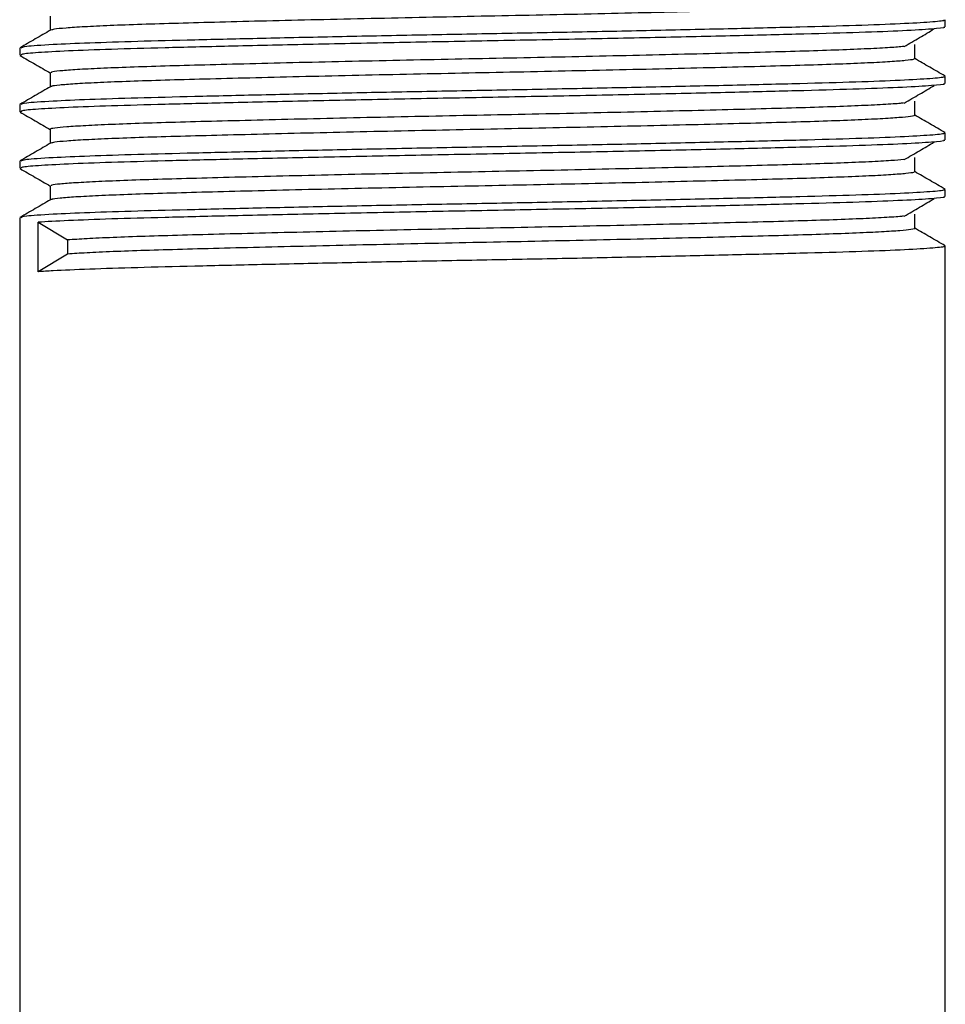
# Model space of a CAD drawing. Units: millimetres. Extents: x 5 to 995, y 5 to 995.
# Drawn here: x 799 to 825, y 438 to 466 of the extents above; entities that cross this region are included whole.
import ezdxf

# ---------------------------------------------------------------- set-up
doc = ezdxf.new("R2010")
doc.units = ezdxf.units.MM

msp = doc.modelspace()

# ---------------------------------------------------------------- linework, layer by layer
at = {"color": 7, "linetype": 'Continuous', "lineweight": 25}
for p, q in [((824.924, 465.658), (824.924, 465.856)), ((798.924, 465.063), (798.924, 464.864)), ((824.924, 464.07), (824.924, 464.269)), ((798.924, 463.475), (798.924, 463.277)), ((824.924, 462.483), (824.924, 462.681)), ((798.924, 461.888), (798.924, 461.689)), ((824.924, 460.895), (824.924, 461.094)), ((798.924, 460.3), (798.924, 424.174)), ((799.446, 460.173), (800.271, 459.677)), ((799.446, 458.784), (799.446, 460.173)), ((800.271, 459.677), (800.271, 459.28)), ((824.924, 424.174), (824.924, 459.506)), ((800.271, 459.28), (799.446, 458.784))]:
    msp.add_line(p, q, dxfattribs=at)
for points, knots in [([(821.15, 466.174), (820.909, 466.166), (820.33, 466.148), (819.241, 466.12), (817.927, 466.087), (816.495, 466.053), (814.987, 466.019), (813.44, 465.986), (811.882, 465.955), (810.324, 465.923), (808.779, 465.89), (807.273, 465.857), (805.848, 465.823), (804.536, 465.79), (803.359, 465.758), (802.322, 465.727), (801.436, 465.694), (800.718, 465.66), (800.198, 465.626), (799.878, 465.595), (799.828, 465.576), (799.806, 465.568)], [0, 0, 0, 0, 0.038103, 0.091383, 0.145542, 0.200139, 0.254707, 0.308784, 0.361932, 0.41514, 0.469255, 0.523837, 0.578421, 0.632544, 0.685765, 0.738901, 0.792969, 0.847535, 0.902133, 0.956301, 1, 1, 1, 1]), ([(824.872, 465.856), (824.885, 465.85), (824.93, 465.83), (824.545, 465.792), (823.726, 465.743), (822.475, 465.695), (820.88, 465.651), (818.978, 465.605), (816.854, 465.557), (814.607, 465.51), (812.336, 465.467), (810.055, 465.425), (807.817, 465.379), (805.707, 465.333), (803.815, 465.289), (802.185, 465.248), (800.833, 465.204), (799.749, 465.157), (799.038, 465.108), (798.981, 465.077), (798.955, 465.063)], [0, 0, 0, 0, 0.0233053, 0.082282, 0.1419984, 0.2014183, 0.259593, 0.3182502, 0.3778844, 0.4344555, 0.490104, 0.5452787, 0.6016152, 0.6583187, 0.7135092, 0.7675885, 0.8224124, 0.8780263, 0.9440692, 1, 1, 1, 1]), ([(799.783, 465.955), (799.783, 465.889), (799.783, 465.759), (799.783, 465.628), (799.783, 465.563)], [0, 0, 0, 0, 0.5035542, 1, 1, 1, 1]), ([(799.791, 465.567), (799.648, 465.485), (799.362, 465.319), (799.075, 465.154), (798.931, 465.071)], [0, 0, 0, 0, 0.498233, 1, 1, 1, 1]), ([(824.876, 465.658), (824.889, 465.653), (824.943, 465.633), (824.585, 465.597), (823.799, 465.548), (822.573, 465.5), (820.982, 465.455), (819.046, 465.408), (816.809, 465.358), (814.391, 465.308), (811.9, 465.261), (809.409, 465.214), (806.994, 465.163), (804.821, 465.115), (802.967, 465.07), (801.445, 465.027), (800.233, 464.982), (799.398, 464.936), (798.959, 464.896), (798.966, 464.873), (798.969, 464.864)], [0, 0, 0, 0, 0.01927, 0.078162, 0.137864, 0.197341, 0.255602, 0.316353, 0.378189, 0.439965, 0.500542, 0.561153, 0.622941, 0.684766, 0.740508, 0.795793, 0.852242, 0.909049, 0.965321, 1, 1, 1, 1]), ([(823.769, 465.107), (823.913, 465.19), (824.203, 465.356), (824.474, 465.521), (824.61, 465.603)], [0, 0, 0, 0, 0.501007, 1, 1, 1, 1]), ([(823.762, 465.107), (823.643, 465.097), (823.393, 465.075), (822.77, 465.042), (821.965, 465.009), (820.996, 464.977), (819.884, 464.946), (818.635, 464.914), (817.259, 464.88), (815.787, 464.846), (814.256, 464.813), (812.702, 464.78), (811.142, 464.75), (809.588, 464.717), (808.057, 464.684), (806.585, 464.65), (805.209, 464.616), (803.961, 464.584), (802.849, 464.553), (801.882, 464.521), (801.073, 464.488), (800.444, 464.454), (800.021, 464.42), (799.801, 464.391), (799.804, 464.375), (799.806, 464.368)], [0, 0, 0, 0, 0.040864, 0.085752, 0.130411, 0.174468, 0.217929, 0.262087, 0.306798, 0.351689, 0.396374, 0.440481, 0.483938, 0.528047, 0.572734, 0.617624, 0.662335, 0.706491, 0.749951, 0.79401, 0.83867, 0.883559, 0.928293, 0.972496, 1, 1, 1, 1]), ([(824.065, 464.765), (824.065, 464.831), (824.065, 464.963), (824.065, 465.096), (824.065, 465.162)], [0, 0, 0, 0, 0.501983, 1, 1, 1, 1]), ([(798.933, 464.855), (799.076, 464.773), (799.359, 464.609), (799.643, 464.445), (799.783, 464.364)], [0, 0, 0, 0, 0.504193, 1, 1, 1, 1]), ([(824.042, 464.765), (824.043, 464.758), (824.046, 464.742), (823.826, 464.713), (823.402, 464.679), (822.773, 464.645), (821.964, 464.612), (820.996, 464.58), (819.884, 464.549), (818.635, 464.517), (817.259, 464.483), (815.787, 464.449), (814.256, 464.416), (812.702, 464.383), (811.142, 464.353), (809.588, 464.32), (808.057, 464.287), (806.585, 464.253), (805.209, 464.219), (803.961, 464.187), (802.849, 464.156), (801.881, 464.124), (801.074, 464.091), (800.443, 464.057), (800.024, 464.023), (799.815, 463.998), (799.814, 463.984), (799.813, 463.98)], [0, 0, 0, 0, 0.025658, 0.067251, 0.109343, 0.151578, 0.193598, 0.235051, 0.275943, 0.317491, 0.35956, 0.401798, 0.443842, 0.485343, 0.526231, 0.567733, 0.609779, 0.652016, 0.694084, 0.735631, 0.776523, 0.817978, 0.859998, 0.902234, 0.944324, 0.985916, 1, 1, 1, 1]), ([(824.916, 464.277), (824.773, 464.36), (824.489, 464.524), (824.205, 464.688), (824.065, 464.769)], [0, 0, 0, 0, 0.506455, 1, 1, 1, 1]), ([(824.872, 464.269), (824.885, 464.263), (824.93, 464.242), (824.545, 464.204), (823.726, 464.156), (822.475, 464.108), (820.88, 464.063), (818.978, 464.017), (816.854, 463.97), (814.607, 463.923), (812.336, 463.879), (810.055, 463.837), (807.817, 463.792), (805.707, 463.746), (803.815, 463.701), (802.185, 463.66), (800.833, 463.617), (799.749, 463.569), (799.038, 463.521), (798.981, 463.489), (798.955, 463.475)], [0, 0, 0, 0, 0.023305, 0.082282, 0.141998, 0.201418, 0.259593, 0.31825, 0.377884, 0.434455, 0.490104, 0.545279, 0.601615, 0.658319, 0.713509, 0.767588, 0.822412, 0.878026, 0.944069, 1, 1, 1, 1]), ([(799.783, 464.368), (799.783, 464.302), (799.783, 464.171), (799.783, 464.04), (799.783, 463.975)], [0, 0, 0, 0, 0.503506, 1, 1, 1, 1]), ([(799.791, 463.98), (799.648, 463.897), (799.362, 463.732), (799.075, 463.566), (798.931, 463.483)], [0, 0, 0, 0, 0.498185, 1, 1, 1, 1]), ([(824.876, 464.07), (824.889, 464.066), (824.943, 464.046), (824.585, 464.009), (823.799, 463.961), (822.573, 463.913), (820.982, 463.867), (819.046, 463.82), (816.809, 463.77), (814.391, 463.72), (811.9, 463.673), (809.409, 463.626), (806.994, 463.576), (804.821, 463.527), (802.967, 463.482), (801.445, 463.44), (800.233, 463.394), (799.398, 463.348), (798.959, 463.309), (798.966, 463.286), (798.969, 463.277)], [0, 0, 0, 0, 0.01927, 0.078162, 0.137864, 0.197341, 0.255602, 0.316353, 0.378189, 0.439965, 0.500542, 0.561153, 0.622941, 0.684766, 0.740508, 0.795793, 0.852242, 0.909049, 0.965321, 1, 1, 1, 1]), ([(823.769, 463.519), (823.914, 463.602), (824.203, 463.768), (824.475, 463.933), (824.61, 464.016)], [0, 0, 0, 0, 0.501032, 1, 1, 1, 1]), ([(823.745, 463.519), (823.707, 463.515), (823.568, 463.5), (823.119, 463.473), (822.412, 463.439), (821.523, 463.406), (820.486, 463.375), (819.308, 463.343), (817.997, 463.31), (816.571, 463.276), (815.065, 463.243), (813.52, 463.209), (811.962, 463.178), (810.404, 463.147), (808.857, 463.114), (807.349, 463.08), (805.918, 463.046), (804.6, 463.013), (803.416, 462.982), (802.371, 462.951), (801.477, 462.918), (800.752, 462.884), (800.213, 462.85), (799.895, 462.817), (799.761, 462.794), (799.792, 462.782), (799.796, 462.78)], [0, 0, 0, 0, 0.017221, 0.062073, 0.106896, 0.151309, 0.194956, 0.238678, 0.28314, 0.327979, 0.372816, 0.417268, 0.460974, 0.504635, 0.549059, 0.593886, 0.638734, 0.683223, 0.726989, 0.770596, 0.814981, 0.859793, 0.904651, 0.949175, 0.992999, 1, 1, 1, 1]), ([(824.065, 463.177), (824.065, 463.244), (824.065, 463.376), (824.065, 463.508), (824.065, 463.574)], [0, 0, 0, 0, 0.50203, 1, 1, 1, 1]), ([(798.933, 463.267), (799.076, 463.185), (799.359, 463.021), (799.643, 462.858), (799.783, 462.777)], [0, 0, 0, 0, 0.504155, 1, 1, 1, 1]), ([(824.055, 463.177), (824.058, 463.176), (824.09, 463.165), (823.963, 463.143), (823.656, 463.11), (823.126, 463.076), (822.411, 463.042), (821.524, 463.009), (820.486, 462.978), (819.308, 462.946), (817.997, 462.913), (816.571, 462.879), (815.065, 462.846), (813.52, 462.813), (811.962, 462.781), (810.404, 462.75), (808.857, 462.717), (807.349, 462.683), (805.918, 462.649), (804.6, 462.616), (803.416, 462.585), (802.371, 462.554), (801.477, 462.521), (800.751, 462.487), (800.22, 462.453), (799.886, 462.421), (799.829, 462.402), (799.802, 462.393)], [0, 0, 0, 0, 0.004332, 0.045518, 0.087379, 0.129572, 0.171738, 0.21352, 0.25458, 0.29571, 0.337537, 0.379719, 0.421899, 0.463716, 0.504832, 0.545906, 0.587697, 0.629867, 0.672057, 0.71391, 0.755081, 0.796104, 0.837859, 0.880014, 0.922215, 0.9641, 1, 1, 1, 1]), ([(824.916, 462.69), (824.773, 462.773), (824.489, 462.937), (824.205, 463.101), (824.065, 463.182)], [0, 0, 0, 0, 0.506503, 1, 1, 1, 1]), ([(799.783, 462.78), (799.783, 462.715), (799.783, 462.584), (799.783, 462.453), (799.783, 462.388)], [0, 0, 0, 0, 0.503457, 1, 1, 1, 1]), ([(824.872, 462.681), (824.885, 462.675), (824.93, 462.655), (824.545, 462.617), (823.726, 462.568), (822.475, 462.52), (820.88, 462.476), (818.978, 462.43), (816.854, 462.382), (814.607, 462.335), (812.336, 462.292), (810.055, 462.25), (807.817, 462.204), (805.707, 462.158), (803.815, 462.114), (802.185, 462.073), (800.833, 462.029), (799.749, 461.982), (799.038, 461.933), (798.981, 461.902), (798.955, 461.888)], [0, 0, 0, 0, 0.023305, 0.082282, 0.141998, 0.201418, 0.259593, 0.31825, 0.377884, 0.434455, 0.490104, 0.545279, 0.601615, 0.658319, 0.713509, 0.767588, 0.822412, 0.878026, 0.944069, 1, 1, 1, 1]), ([(799.791, 462.392), (799.648, 462.31), (799.362, 462.144), (799.075, 461.979), (798.931, 461.896)], [0, 0, 0, 0, 0.498138, 1, 1, 1, 1]), ([(824.876, 462.483), (824.889, 462.478), (824.943, 462.458), (824.585, 462.422), (823.799, 462.373), (822.573, 462.325), (820.982, 462.28), (819.046, 462.233), (816.809, 462.183), (814.391, 462.133), (811.9, 462.086), (809.409, 462.039), (806.994, 461.988), (804.821, 461.94), (802.967, 461.895), (801.445, 461.852), (800.233, 461.807), (799.398, 461.761), (798.959, 461.721), (798.966, 461.698), (798.969, 461.689)], [0, 0, 0, 0, 0.01927, 0.078162, 0.137864, 0.197341, 0.255602, 0.316353, 0.378189, 0.439965, 0.500542, 0.561153, 0.622941, 0.684766, 0.740508, 0.795793, 0.852242, 0.909049, 0.965321, 1, 1, 1, 1]), ([(823.769, 461.932), (823.914, 462.015), (824.203, 462.181), (824.475, 462.346), (824.61, 462.428)], [0, 0, 0, 0, 0.501056, 1, 1, 1, 1]), ([(824.065, 461.59), (824.065, 461.656), (824.065, 461.789), (824.065, 461.921), (824.065, 461.987)], [0, 0, 0, 0, 0.502078, 1, 1, 1, 1]), ([(798.933, 461.68), (799.076, 461.598), (799.359, 461.434), (799.643, 461.27), (799.783, 461.189)], [0, 0, 0, 0, 0.504117, 1, 1, 1, 1]), ([(823.758, 461.932), (823.648, 461.922), (823.411, 461.901), (822.806, 461.869), (822.01, 461.835), (821.049, 461.803), (819.945, 461.773), (818.702, 461.74), (817.333, 461.707), (815.864, 461.673), (814.335, 461.639), (812.782, 461.607), (811.222, 461.576), (809.668, 461.544), (808.134, 461.511), (806.658, 461.477), (805.277, 461.443), (804.021, 461.41), (802.902, 461.38), (801.927, 461.348), (801.111, 461.314), (800.472, 461.28), (800.038, 461.247), (799.806, 461.217), (799.805, 461.2), (799.804, 461.193)], [0, 0, 0, 0, 0.038558, 0.083449, 0.12813, 0.172227, 0.215684, 0.259805, 0.304498, 0.34939, 0.394096, 0.438242, 0.481702, 0.525773, 0.57044, 0.61533, 0.66006, 0.704254, 0.747724, 0.791743, 0.836382, 0.881269, 0.926021, 0.970262, 1, 1, 1, 1]), ([(824.041, 461.59), (824.044, 461.584), (824.051, 461.568), (823.842, 461.54), (823.429, 461.506), (822.809, 461.472), (822.009, 461.439), (821.05, 461.406), (819.945, 461.376), (818.702, 461.343), (817.333, 461.31), (815.864, 461.276), (814.335, 461.242), (812.782, 461.21), (811.222, 461.179), (809.668, 461.147), (808.134, 461.114), (806.658, 461.08), (805.277, 461.046), (804.021, 461.014), (802.902, 460.983), (801.927, 460.951), (801.111, 460.917), (800.471, 460.883), (800.041, 460.85), (799.822, 460.824), (799.816, 460.809), (799.815, 460.805)], [0, 0, 0, 0, 0.023546, 0.065105, 0.107179, 0.149416, 0.191455, 0.232945, 0.273833, 0.315346, 0.357397, 0.399634, 0.441697, 0.483234, 0.524124, 0.565589, 0.607615, 0.649851, 0.691937, 0.733519, 0.774418, 0.815835, 0.857835, 0.900068, 0.942175, 0.9838, 1, 1, 1, 1]), ([(824.916, 461.102), (824.773, 461.185), (824.489, 461.349), (824.205, 461.513), (824.065, 461.594)], [0, 0, 0, 0, 0.506551, 1, 1, 1, 1]), ([(799.783, 461.193), (799.783, 461.127), (799.783, 460.996), (799.783, 460.865), (799.783, 460.8)], [0, 0, 0, 0, 0.503409, 1, 1, 1, 1]), ([(824.872, 461.094), (824.885, 461.088), (824.93, 461.067), (824.545, 461.029), (823.726, 460.981), (822.475, 460.933), (820.88, 460.888), (818.978, 460.842), (816.854, 460.795), (814.607, 460.748), (812.336, 460.704), (810.055, 460.662), (807.817, 460.617), (805.707, 460.571), (803.815, 460.526), (802.185, 460.485), (800.833, 460.442), (799.749, 460.394), (799.038, 460.346), (798.981, 460.314), (798.955, 460.3)], [0, 0, 0, 0, 0.0233053, 0.082282, 0.1419984, 0.2014183, 0.259593, 0.3182502, 0.3778844, 0.4344555, 0.490104, 0.5452787, 0.6016152, 0.6583187, 0.7135092, 0.7675885, 0.8224124, 0.8780263, 0.9440692, 1, 1, 1, 1]), ([(824.876, 460.895), (824.889, 460.891), (824.943, 460.871), (824.585, 460.834), (823.799, 460.786), (822.573, 460.738), (820.982, 460.692), (819.046, 460.645), (816.809, 460.595), (814.391, 460.545), (811.9, 460.498), (809.409, 460.451), (806.994, 460.401), (804.821, 460.352), (802.968, 460.307), (801.445, 460.265), (800.236, 460.219), (799.666, 460.188), (799.448, 460.173), (799.446, 460.173)], [0, 0, 0, 0, 0.021189, 0.085946, 0.151594, 0.216995, 0.281058, 0.34786, 0.415854, 0.483782, 0.550393, 0.61704, 0.684982, 0.752964, 0.814258, 0.875049, 0.93712, 0.999585, 1, 1, 1, 1]), ([(823.769, 460.344), (823.914, 460.427), (824.204, 460.593), (824.475, 460.758), (824.61, 460.841)], [0, 0, 0, 0, 0.50108, 1, 1, 1, 1]), ([(799.791, 460.805), (799.648, 460.722), (799.362, 460.557), (799.075, 460.391), (798.931, 460.308)], [0, 0, 0, 0, 0.498091, 1, 1, 1, 1]), ([(823.747, 460.344), (823.714, 460.341), (823.584, 460.326), (823.15, 460.299), (822.454, 460.265), (821.572, 460.232), (820.543, 460.201), (819.372, 460.17), (818.067, 460.137), (816.646, 460.103), (815.144, 460.069), (813.599, 460.036), (812.042, 460.005), (810.483, 459.974), (808.936, 459.941), (807.425, 459.907), (805.989, 459.873), (804.664, 459.84), (803.473, 459.808), (802.42, 459.777), (801.521, 459.744), (800.775, 459.711), (800.439, 459.688), (800.271, 459.677)], [0, 0, 0, 0, 0.016546, 0.066241, 0.115926, 0.165179, 0.213599, 0.261999, 0.31124, 0.36092, 0.410619, 0.459913, 0.5084, 0.556738, 0.605935, 0.6556, 0.70531, 0.754643, 0.803195, 0.851481, 0.900633, 0.950279, 1, 1, 1, 1]), ([(824.065, 460.002), (824.065, 460.069), (824.065, 460.201), (824.065, 460.333), (824.065, 460.399)], [0, 0, 0, 0, 0.502125, 1, 1, 1, 1]), ([(824.059, 460.002), (824.061, 460.002), (824.094, 459.991), (823.973, 459.969), (823.678, 459.936), (823.158, 459.902), (822.452, 459.869), (821.573, 459.836), (820.543, 459.804), (819.372, 459.773), (818.067, 459.74), (816.646, 459.706), (815.144, 459.672), (813.599, 459.639), (812.042, 459.608), (810.483, 459.577), (808.936, 459.544), (807.425, 459.51), (805.989, 459.476), (804.664, 459.443), (803.473, 459.411), (802.42, 459.38), (801.521, 459.348), (800.775, 459.314), (800.439, 459.291), (800.271, 459.28)], [0, 0, 0, 0, 0.002457, 0.047173, 0.092642, 0.138492, 0.184332, 0.229774, 0.274448, 0.319103, 0.364533, 0.41037, 0.456223, 0.501703, 0.546438, 0.591036, 0.636427, 0.682248, 0.728112, 0.773628, 0.818423, 0.862973, 0.908322, 0.954127, 1, 1, 1, 1]), ([(824.916, 459.515), (824.773, 459.598), (824.488, 459.762), (824.205, 459.926), (824.065, 460.007)], [0, 0, 0, 0, 0.506599, 1, 1, 1, 1]), ([(824.872, 459.506), (824.885, 459.5), (824.93, 459.48), (824.545, 459.442), (823.726, 459.393), (822.475, 459.345), (820.88, 459.301), (818.978, 459.255), (816.854, 459.207), (814.607, 459.16), (812.336, 459.117), (810.055, 459.075), (807.817, 459.029), (805.707, 458.983), (803.816, 458.939), (802.183, 458.898), (800.838, 458.854), (799.945, 458.816), (799.579, 458.792), (799.446, 458.784)], [0, 0, 0, 0, 0.0256241, 0.0904688, 0.1561268, 0.2214588, 0.2854217, 0.3499151, 0.4154827, 0.4776824, 0.5388678, 0.5995322, 0.661474, 0.7238194, 0.7845011, 0.8439611, 0.9042399, 0.9653871, 1, 1, 1, 1])]:
    msp.add_open_spline(points, degree=3, knots=knots, dxfattribs=at)

doc.saveas('drawing.dxf')
